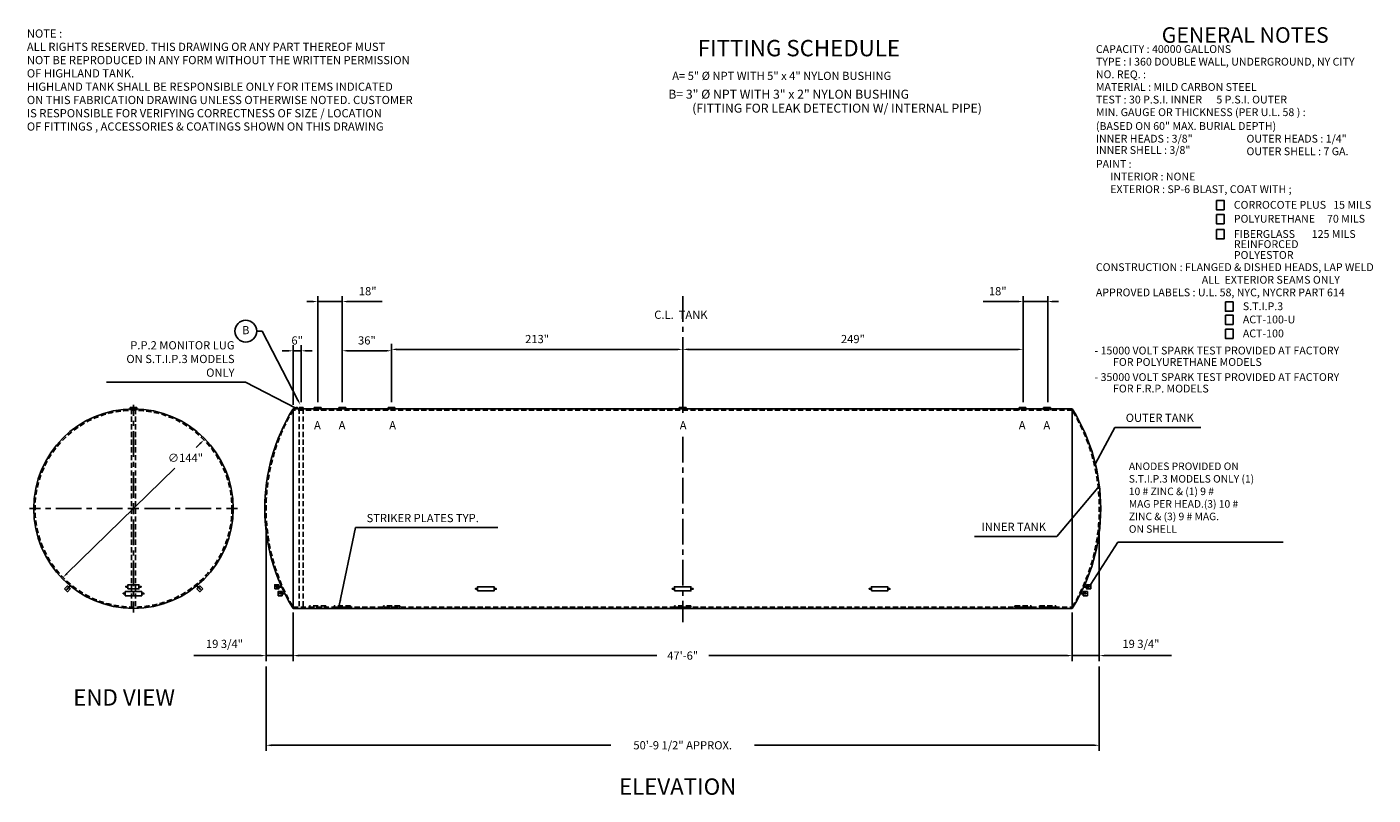
# Model space of a CAD drawing. Extents: x 5 to 989, y 93 to 655.
import ezdxf
from ezdxf.enums import TextEntityAlignment as Align

# ---------------------------------------------------------------- set-up
doc = ezdxf.new("R2010")
doc.units = 0
doc.header["$LTSCALE"] = 15
doc.header["$MEASUREMENT"] = 0
doc.linetypes.add('CENTER', pattern=[2, 1.25, -0.25, 0.25, -0.25])
doc.linetypes.add('HIDDEN', pattern=[0.375, 0.25, -0.125])
doc.layers.get('0').update_dxf_attribs({"linetype": 'CONTINUOUS'})
doc.layers.get('DEFPOINTS').update_dxf_attribs({"linetype": 'CONTINUOUS'})
for name, color, linetype in [('CENTER', 1, 'CENTER'), ('DIMENSION', 5, 'CONTINUOUS'), ('HIDDEN', 1, 'HIDDEN'), ('OBJECT', 7, 'CONTINUOUS'), ('TEXT', 5, 'CONTINUOUS')]:
    doc.layers.add(name, color=color, linetype=linetype)
doc.styles.add('LABEL', font='romand.shx', dxfattribs={"height": 12})
doc.styles.add('NORMAL', font='romans.shx', dxfattribs={"height": 6})
doc.dimstyles.new('NORMAL', dxfattribs={"dimscale": 64, "dimtxt": 10, "dimasz": 0.0625, "dimexe": 0.0625, "dimexo": 0.0625, "dimgap": 0.0625, "dimtad": 1, "dimtih": 1, "dimtoh": 1, "dimdec": 4, "dimzin": 12, "dimdsep": 46, "dimlunit": 5, "dimtxsty": 'NORMAL', "dimcen": -0.0625, "dimadec": 0, "dimazin": 0, "dimtfac": 0.025, "dimtdec": 4, "dimtmove": 0, "dimatfit": 0, "dimfxl": 0, "dimfrac": 2, "dimtolj": 1, "dimtzin": 0, "dimarcsym": 0})
doc.dimstyles.new('OVERALL', dxfattribs={"dimscale": 64, "dimtxt": 10, "dimasz": 0.0625, "dimexe": 0.0625, "dimexo": 0.0625, "dimgap": 0.0625, "dimtad": 0, "dimtih": 1, "dimtoh": 1, "dimdec": 4, "dimzin": 5, "dimdsep": 46, "dimlunit": 4, "dimtxsty": 'NORMAL', "dimcen": 0.0625, "dimadec": 0, "dimazin": 0, "dimtfac": 0.025, "dimtdec": 4, "dimtofl": 0, "dimtmove": 2, "dimatfit": 3, "dimfxl": 0, "dimfrac": 2, "dimtolj": 1, "dimtzin": 0, "dimarcsym": 0})

# ---------------------------------------------------------------- blocks, each defined once
blk = doc.blocks.new('5NPT')
for p, q in [((-2.5, -1), (-2.5, 0)), ((-2.5, 0), (2.5, 0)), ((2.5, 0), (2.5, -1))]:
    blk.add_line(p, q)
blk = doc.blocks.new('*D3')
at = {"color": 0, "linetype": 'ByBlock'}
for p, q in [((199.22, 226.63), (199.22, 191.13)), ((769.22, 226.63), (769.22, 191.13)), ((203.22, 195.13), (465.22, 195.13)), ((765.22, 195.13), (503.22, 195.13))]:
    blk.add_line(p, q, dxfattribs=at)
for points in [[(203.22, 195.79), (203.22, 194.46), (199.22, 195.13)], [(765.22, 195.79), (765.22, 194.46), (769.22, 195.13)]]:
    blk.add_solid(points, dxfattribs=at)
at = {"layer": 'DEFPOINTS', "color": 0, "linetype": 'ByBlock'}
for p in [(199.22, 230.63), (769.22, 230.63), (769.22, 195.13)]:
    blk.add_point(p, dxfattribs=at)
at = {"color": 0, "linetype": 'ByBlock', "insert": (484.22, 195.13), "char_height": 6, "attachment_point": 5, "style": 'NORMAL'}
blk.add_mtext('\\A1;47\'-6"', dxfattribs=at)
blk = doc.blocks.new('*D4')
at = {"color": 0, "linetype": 'ByBlock'}
for p, q in [((352.5, 444), (348.5, 444)), ((356.5, 370.5), (356.5, 448)), ((356.5, 444), (374.5, 444)), ((374.5, 370.5), (374.5, 448)), ((378.5, 444), (403.64, 444))]:
    blk.add_line(p, q, dxfattribs=at)
for points in [[(352.5, 444.67), (352.5, 443.33), (356.5, 444)], [(378.5, 444.67), (378.5, 443.33), (374.5, 444)]]:
    blk.add_solid(points, dxfattribs=at)
at = {"layer": 'DEFPOINTS', "color": 0, "linetype": 'ByBlock'}
for p in [(374.5, 444), (356.5, 366.5), (374.5, 366.5)]:
    blk.add_point(p, dxfattribs=at)
at = {"color": 0, "linetype": 'ByBlock', "insert": (393.07, 451.57), "char_height": 6, "attachment_point": 5, "style": 'NORMAL'}
blk.add_mtext('\\A1;18"', dxfattribs=at)
blk = doc.blocks.new('*D5')
at = {"color": 0, "linetype": 'ByBlock'}
for p, q in [((374.5, 370.5), (374.5, 412)), ((378.5, 408), (406.5, 408)), ((410.5, 370.5), (410.5, 412))]:
    blk.add_line(p, q, dxfattribs=at)
for points in [[(378.5, 408.67), (378.5, 407.33), (374.5, 408)], [(406.5, 408.67), (406.5, 407.33), (410.5, 408)]]:
    blk.add_solid(points, dxfattribs=at)
at = {"layer": 'DEFPOINTS', "color": 0, "linetype": 'ByBlock'}
for p in [(410.5, 408), (374.5, 366.5), (410.5, 366.5)]:
    blk.add_point(p, dxfattribs=at)
at = {"color": 0, "linetype": 'ByBlock', "insert": (392.5, 415.57), "char_height": 6, "attachment_point": 5, "style": 'NORMAL'}
blk.add_mtext('\\A1;36"', dxfattribs=at)
blk = doc.blocks.new('*D6')
at = {"color": 0, "linetype": 'ByBlock'}
for p, q in [((709.5, 444), (684.36, 444)), ((713.5, 370.5), (713.5, 448)), ((731.5, 444), (713.5, 444)), ((731.5, 370.5), (731.5, 448)), ((735.5, 444), (739.5, 444))]:
    blk.add_line(p, q, dxfattribs=at)
for points in [[(709.5, 444.67), (709.5, 443.33), (713.5, 444)], [(735.5, 444.67), (735.5, 443.33), (731.5, 444)]]:
    blk.add_solid(points, dxfattribs=at)
at = {"layer": 'DEFPOINTS', "color": 0, "linetype": 'ByBlock'}
for p in [(713.5, 444), (713.5, 366.5), (731.5, 366.5)]:
    blk.add_point(p, dxfattribs=at)
at = {"color": 0, "linetype": 'ByBlock', "insert": (694.93, 451.57), "char_height": 6, "attachment_point": 5, "style": 'NORMAL'}
blk.add_mtext('\\A1;18"', dxfattribs=at)
blk = doc.blocks.new('*D7')
at = {"color": 0, "linetype": 'ByBlock'}
for p, q in [((154.16, 276), (151.3, 273.21)), ((56.84, 181), (135.78, 258.06))]:
    blk.add_line(p, q, dxfattribs=at)
for points in [[(153.69, 276.48), (154.62, 275.52), (157.02, 278.79)], [(56.38, 181.48), (57.31, 180.52), (53.98, 178.21)]]:
    blk.add_solid(points, dxfattribs=at)
at = {"layer": 'DEFPOINTS', "color": 0, "linetype": 'ByBlock'}
for p in [(157.02, 278.79), (53.98, 178.21)]:
    blk.add_point(p, dxfattribs=at)
at = {"color": 0, "linetype": 'ByBlock', "insert": (143.54, 265.63), "char_height": 6, "attachment_point": 5, "style": 'NORMAL'}
blk.add_mtext('\\A1;∅144"', dxfattribs=at)
blk = doc.blocks.new('BUBBLE')
blk.add_circle((0, 0), 0.125)
blk.add_attdef('ITEM', text='', height=0.0938).set_placement((0, 0), align=Align.MIDDLE)
blk = doc.blocks.new('3NPT')
for p, q in [((-1.5, -1), (-1.5, 0)), ((-1.5, 0), (1.5, 0)), ((1.5, 0), (1.5, -1))]:
    blk.add_line(p, q)
blk = doc.blocks.new('*D11')
at = {"color": 0, "linetype": 'ByBlock'}
for p, q in [((518, 338.5), (518, 380)), ((522, 376), (763, 376)), ((767, 338.5), (767, 380))]:
    blk.add_line(p, q, dxfattribs=at)
for points in [[(522, 376.67), (522, 375.33), (518, 376)], [(763, 376.67), (763, 375.33), (767, 376)]]:
    blk.add_solid(points, dxfattribs=at)
at = {"layer": 'DEFPOINTS', "color": 0, "linetype": 'ByBlock'}
for p in [(767, 376), (518, 334.5), (767, 334.5)]:
    blk.add_point(p, dxfattribs=at)
at = {"color": 0, "linetype": 'ByBlock', "insert": (642.5, 383.57), "char_height": 6, "attachment_point": 5, "style": 'NORMAL'}
blk.add_mtext('\\A1;249"', dxfattribs=at)
blk = doc.blocks.new('*D10')
at = {"color": 0, "linetype": 'ByBlock'}
for p, q in [((305, 342.5), (305, 380)), ((514, 376), (309, 376)), ((518, 338.5), (518, 380))]:
    blk.add_line(p, q, dxfattribs=at)
for points in [[(309, 376.67), (309, 375.33), (305, 376)], [(514, 376.67), (514, 375.33), (518, 376)]]:
    blk.add_solid(points, dxfattribs=at)
at = {"layer": 'DEFPOINTS', "color": 0, "linetype": 'ByBlock'}
for p in [(305, 376), (305, 338.5), (518, 334.5)]:
    blk.add_point(p, dxfattribs=at)
at = {"color": 0, "linetype": 'ByBlock', "insert": (411.5, 383.57), "char_height": 6, "attachment_point": 5, "style": 'NORMAL'}
blk.add_mtext('\\A1;213"', dxfattribs=at)
blk = doc.blocks.new('DISCLAIMER_1IN_TO1FT01')
at = {"layer": 'TEXT', "style": 'NORMAL'}
for s, p in [('NOTE :', (70.5, 75.5)), ('ALL RIGHTS RESERVED. THIS DRAWING OR ANY PART THEREOF MUST', (70.5, 73.68)), ('NOT BE REPRODUCED IN ANY FORM WITHOUT THE WRITTEN PERMISSION', (70.5, 71.86)), ('OF HIGHLAND TANK.', (70.5, 70.04)), ('HIGHLAND TANK SHALL BE RESPONSIBLE ONLY FOR ITEMS INDICATED', (70.5, 68.21)), ('ON THIS FABRICATION DRAWING UNLESS OTHERWISE NOTED. CUSTOMER', (70.5, 66.39)), ('IS RESPONSIBLE FOR VERIFYING CORRECTNESS OF SIZE / LOCATION', (70.5, 64.57)), ('OF FITTINGS , ACCESSORIES & COATINGS SHOWN ON THIS DRAWING', (70.5, 62.75))]:
    blk.add_text(s, height=1.125, dxfattribs=at).set_placement(p)
blk = doc.blocks.new('*D12')
at = {"color": 0, "linetype": 'ByBlock'}
for p, q in [((229, 374.97), (225, 374.97)), ((233, 335.5), (233, 378.97)), ((233, 374.97), (239, 374.97)), ((239, 337.5), (239, 378.97)), ((243, 374.97), (247, 374.97))]:
    blk.add_line(p, q, dxfattribs=at)
for points in [[(229, 375.63), (229, 374.3), (233, 374.97)], [(243, 375.63), (243, 374.3), (239, 374.97)]]:
    blk.add_solid(points, dxfattribs=at)
at = {"layer": 'DEFPOINTS', "color": 0, "linetype": 'ByBlock'}
for p in [(239, 374.97), (233, 331.5), (239, 333.5)]:
    blk.add_point(p, dxfattribs=at)
at = {"color": 0, "linetype": 'ByBlock', "insert": (236, 382.54), "char_height": 6, "attachment_point": 5, "style": 'NORMAL'}
blk.add_mtext('\\A1;6"', dxfattribs=at)
blk = doc.blocks.new('*D13')
at = {"color": 0, "linetype": 'ByBlock'}
for p, q in [((788.97, 246.5), (788.97, 148)), ((769.22, 180.5), (769.22, 148)), ((765.22, 152), (761.22, 152)), ((769.22, 152), (788.97, 152)), ((792.97, 152), (841.83, 152))]:
    blk.add_line(p, q, dxfattribs=at)
for points in [[(765.22, 152.67), (765.22, 151.33), (769.22, 152)], [(792.97, 152.67), (792.97, 151.33), (788.97, 152)]]:
    blk.add_solid(points, dxfattribs=at)
at = {"layer": 'DEFPOINTS', "color": 0, "linetype": 'ByBlock'}
for p in [(788.97, 250.5), (769.22, 184.5), (788.97, 152)]:
    blk.add_point(p, dxfattribs=at)
at = {"color": 0, "linetype": 'ByBlock', "insert": (819.4, 160.57), "char_height": 6, "attachment_point": 5, "style": 'NORMAL'}
blk.add_mtext('\\A1;19 3/4"', dxfattribs=at)
blk = doc.blocks.new('*D14')
at = {"color": 0, "linetype": 'ByBlock'}
for p, q in [((-24.96, 246.5), (-24.96, 148)), ((-5.21, 180.5), (-5.21, 148)), ((-28.96, 152), (-77.81, 152)), ((-5.21, 152), (-24.96, 152)), ((-1.21, 152), (2.79, 152))]:
    blk.add_line(p, q, dxfattribs=at)
for points in [[(-28.96, 152.67), (-28.96, 151.33), (-24.96, 152)], [(-1.21, 152.67), (-1.21, 151.33), (-5.21, 152)]]:
    blk.add_solid(points, dxfattribs=at)
at = {"layer": 'DEFPOINTS', "color": 0, "linetype": 'ByBlock'}
for p in [(-24.96, 250.5), (-5.21, 184.5), (-24.96, 152)]:
    blk.add_point(p, dxfattribs=at)
at = {"color": 0, "linetype": 'ByBlock', "insert": (-55.39, 160.57), "char_height": 6, "attachment_point": 5, "style": 'NORMAL'}
blk.add_mtext('\\A1;19 3/4"', dxfattribs=at)
blk = doc.blocks.new('*D15')
at = {"color": 0, "linetype": 'ByBlock'}
for p, q in [((179.47, 187.13), (179.47, 125.53)), ((788.97, 187.13), (788.97, 125.53)), ((183.47, 129.53), (431.65, 129.53)), ((784.97, 129.53), (536.79, 129.53))]:
    blk.add_line(p, q, dxfattribs=at)
for points in [[(183.47, 130.19), (183.47, 128.86), (179.47, 129.53)], [(784.97, 130.19), (784.97, 128.86), (788.97, 129.53)]]:
    blk.add_solid(points, dxfattribs=at)
at = {"layer": 'DEFPOINTS', "color": 0, "linetype": 'ByBlock'}
for p in [(179.47, 191.13), (788.97, 191.13), (788.97, 129.53)]:
    blk.add_point(p, dxfattribs=at)
at = {"color": 0, "linetype": 'ByBlock', "insert": (484.22, 129.53), "char_height": 6, "attachment_point": 5, "style": 'NORMAL'}
blk.add_mtext('\\A1;50\'-9 1/2" APPROX.', dxfattribs=at)

msp = doc.modelspace()

# ---------------------------------------------------------------- linework, layer by layer
at = {"layer": 'CENTER'}
for p, q in [((484.21997, 458.12661), (484.21997, 374.62661)), ((484.21997, 412.62661), (484.21997, 372.62661)), ((82.46816, 310.62661), (82.46816, 378.62661)), ((484.21997, 355.12661), (484.21997, 219.62661)), ((82.46816, 298.62661), (82.46816, 306.62661)), ((74.46816, 302.62661), (6.46816, 302.62661)), ((78.46816, 302.62661), (86.46816, 302.62661)), ((90.46816, 302.62661), (158.46816, 302.62661)), ((82.46816, 294.62661), (82.46816, 226.62661))]:
    msp.add_line(p, q, dxfattribs=at)
at = {"layer": 'DIMENSION'}
for p, q in [((176.59347, 432.43211), (172.59447, 432.43211)), ((202.74566, 381.99574), (176.59347, 432.43211))]:
    msp.add_line(p, q, dxfattribs=at)
for points in [[(874.56516, 528.07738), (880.19613, 528.07738), (880.19613, 521.2726), (874.56516, 521.2726)], [(874.56516, 517.89438), (880.19613, 517.89438), (880.19613, 511.0896), (874.56516, 511.0896)], [(874.56516, 506.73365), (880.19613, 506.73365), (880.19613, 499.92887), (874.56516, 499.92887)], [(881.1974, 453.88639), (886.82836, 453.88639), (886.82836, 447.08161), (881.1974, 447.08161)], [(881.1974, 444.19991), (886.82836, 444.19991), (886.82836, 437.39512), (881.1974, 437.39512)], [(881.1974, 434.0036), (886.82836, 434.0036), (886.82836, 427.19882), (881.1974, 427.19882)]]:
    msp.add_lwpolyline(points, close=True, dxfattribs=at)
msp.add_solid([(203.33735, 382.30254), (202.15397, 381.68893), (204.58647, 378.44561)], dxfattribs=at)
at = {"layer": 'HIDDEN'}
for p, q in [((79.96816, 375.5745), (79.96816, 374.5745)), ((80.96816, 375.61119), (80.96816, 230.64223)), ((83.96816, 375.61119), (83.96816, 230.64223)), ((84.96816, 375.5745), (84.96816, 374.5745)), ((203.71997, 375.6633), (203.71997, 230.69434)), ((206.71997, 375.6633), (206.71997, 230.69434)), ((214.71997, 375.62661), (214.71997, 374.62661)), ((219.71997, 375.62661), (219.71997, 374.62661)), ((232.71997, 375.62661), (232.71997, 374.62661)), ((237.71997, 375.62661), (237.71997, 374.62661)), ((268.71997, 375.62661), (268.71997, 374.62661)), ((273.71997, 375.62661), (273.71997, 374.62661)), ((481.73418, 375.62661), (481.73418, 374.62661)), ((486.73418, 375.62661), (486.73418, 374.62661)), ((730.2484, 375.62661), (730.2484, 374.62661)), ((735.2484, 375.62661), (735.2484, 374.62661)), ((748.2484, 375.62661), (748.2484, 374.62661)), ((753.2484, 375.62661), (753.2484, 374.62661))]:
    msp.add_line(p, q, dxfattribs=at)
for points in [[(769.21997, 230.62661), (769.21997, 374.62661), (199.21997, 374.62661), (199.21997, 230.62661)], [(223.21997, 230.62661), (223.21997, 231.62661), (211.21997, 231.62661), (211.21997, 230.62661)], [(241.25404, 230.62661), (241.25404, 231.62661), (229.25404, 231.62661), (229.25404, 230.62661)], [(277.25404, 230.62661), (277.25404, 231.62661), (265.25404, 231.62661), (265.25404, 230.62661)], [(490.21997, 230.62661), (490.21997, 231.62661), (478.21997, 231.62661), (478.21997, 230.62661)], [(727.21432, 230.62661), (727.21432, 231.62661), (739.21432, 231.62661), (739.21432, 230.62661)], [(745.2484, 230.62661), (745.2484, 231.62661), (757.2484, 231.62661), (757.2484, 230.62661)]]:
    msp.add_lwpolyline(points, close=True, dxfattribs=at)
msp.add_circle((82.46816, 302.62661), 72, dxfattribs=at)
for centre, start, end in [((320.58548, 302.62661), 149.32149317, 210.67850683), ((647.85446, 302.62661), 329.32149317, 30.67850683)]:
    msp.add_arc(centre, 141.11551, start, end, dxfattribs=at)
at = {"layer": 'OBJECT'}
for p, q in [((769.21997, 375.62661), (199.21997, 375.62661)), ((199.21997, 375.62661), (199.21997, 229.62661)), ((769.21997, 229.62661), (769.21997, 375.62661)), ((199.21997, 229.62661), (769.21997, 229.62661))]:
    msp.add_line(p, q, dxfattribs=at)
for points in [[(201.24613, 375.62661), (202.24613, 375.62661), (202.24613, 376.62661), (201.24613, 376.62661)], [(33.6136, 243.85342), (36.35897, 246.59879), (36.71253, 246.24524), (33.96716, 243.49987)], [(78.46816, 243.96713), (86.46816, 243.96713), (86.46816, 246.96713), (78.46816, 246.96713)], [(131.50775, 243.85342), (128.76238, 246.59879), (128.40882, 246.24524), (131.15419, 243.49987)], [(185.79279, 243.96713), (188.79279, 243.96713), (188.79279, 246.96713), (185.79279, 246.96713)], [(782.64715, 243.96713), (779.64715, 243.96713), (779.64715, 246.96713), (782.64715, 246.96713)], [(31.99282, 244.0004), (34.11414, 246.12172), (36.23546, 244.0004), (34.11414, 241.87908)], [(74.85234, 240.22155), (76.46816, 240.22155), (76.46816, 240.72155), (74.85234, 240.72155)], [(76.46816, 238.97155), (88.46816, 238.97155), (88.46816, 241.97155), (76.46816, 241.97155)], [(76.85234, 245.21713), (78.46816, 245.21713), (78.46816, 245.71713), (76.85234, 245.71713)], [(86.46816, 245.21713), (88.08398, 245.21713), (88.08398, 245.71713), (86.46816, 245.71713)], [(88.46816, 240.22155), (90.08398, 240.22155), (90.08398, 240.72155), (88.46816, 240.72155)], [(133.12853, 244.0004), (131.00721, 246.12172), (128.88589, 244.0004), (131.00721, 241.87908)], [(186.83493, 245.21713), (190.71747, 245.21713), (190.71747, 245.71713), (186.83493, 245.71713)], [(188.19192, 238.97155), (191.19192, 238.97155), (191.19192, 241.97155), (188.19192, 241.97155)], [(189.23406, 240.22155), (193.1166, 240.22155), (193.1166, 240.72155), (189.23406, 240.72155)], [(332.60415, 243.68931), (334.21997, 243.68931), (334.21997, 244.18931), (332.60415, 244.18931)], [(334.21997, 242.43931), (346.21997, 242.43931), (346.21997, 245.43931), (334.21997, 245.43931)], [(346.21997, 243.68931), (347.83579, 243.68931), (347.83579, 244.18931), (346.21997, 244.18931)], [(476.60415, 243.68931), (478.21997, 243.68931), (478.21997, 244.18931), (476.60415, 244.18931)], [(478.21997, 242.43931), (490.21997, 242.43931), (490.21997, 245.43931), (478.21997, 245.43931)], [(490.21997, 243.68931), (491.83579, 243.68931), (491.83579, 244.18931), (490.21997, 244.18931)], [(620.60415, 243.68931), (622.21997, 243.68931), (622.21997, 244.18931), (620.60415, 244.18931)], [(622.21997, 242.43931), (634.21997, 242.43931), (634.21997, 245.43931), (622.21997, 245.43931)], [(634.21997, 243.68931), (635.83579, 243.68931), (635.83579, 244.18931), (634.21997, 244.18931)], [(779.20588, 240.22155), (775.32334, 240.22155), (775.32334, 240.72155), (779.20588, 240.72155)], [(780.24802, 238.97155), (777.24802, 238.97155), (777.24802, 241.97155), (780.24802, 241.97155)], [(781.60501, 245.21713), (777.72247, 245.21713), (777.72247, 245.71713), (781.60501, 245.71713)]]:
    msp.add_lwpolyline(points, close=True, dxfattribs=at)
msp.add_circle((82.46816, 302.62661), 73, dxfattribs=at)
for centre, start, end in [((317.26418, 302.62661), 148.26684156, 211.73315844), ((651.17576, 302.62661), 328.26684156, 31.73315844)]:
    msp.add_arc(centre, 138.79278, start, end, dxfattribs=at)

# ---------------------------------------------------------------- block references
at = {"layer": 'DIMENSION', "xscale": 63.98400000000001, "yscale": 63.98400000000001, "zscale": 63.98400000000001}
msp.add_blockref('BUBBLE', (164.59647, 432.43211), dxfattribs=at).add_auto_attribs({'ITEM': 'B'})
at = {"layer": 'OBJECT'}
for name, p in [('5NPT', (82.46816, 376.5745)), ('3NPT', (82.46816, 376.5745)), ('3NPT', (205.21997, 376.62661)), ('5NPT', (217.21997, 376.62661)), ('5NPT', (235.21997, 376.62661)), ('5NPT', (271.21997, 376.62661)), ('5NPT', (484.23418, 376.62661))]:
    msp.add_blockref(name, p, dxfattribs=at)
at = {"layer": 'OBJECT', "xscale": -1}
for p in [(732.7484, 376.62661), (750.7484, 376.62661)]:
    msp.add_blockref('5NPT', p, dxfattribs=at)
at = {"layer": 'TEXT', "xscale": 5.33333, "yscale": 5.33333, "zscale": 5.33333}
msp.add_blockref('DISCLAIMER_1IN_TO1FT01', (-371.49962, 244.50023), dxfattribs=at)

# ---------------------------------------------------------------- texts
at = {"layer": 'DIMENSION', "attachment_point": 4, "style": 'NORMAL'}
for s, insert, char_height in [('\\A1;OUTER TANK', (808.27795, 369.07472), 5.9985), ('ANODES PROVIDED ON\\PS.T.I.P.3 MODELS ONLY (1)\\P10 # ZINC & (1) 9 # \\PMAG PER HEAD.(3) 10 #\\PZINC & (3) 9 # MAG.\\PON SHELL', (810.5689, 309.96695), 5.5055447)]:
    msp.add_mtext(s, dxfattribs=dict(at, insert=insert, char_height=char_height))
at = {"layer": 'TEXT'}
for s, height, style, p in [('GENERAL NOTES', 11.4072148, 'LABEL', (834.60838, 643.40491)), ('FITTING SCHEDULE', 11.9696708, 'LABEL', (495.16501, 633.51195)), ('CAPACITY : 40000 GALLONS', 5.7036074, 'NORMAL', (786.44459, 635.95475)), ('TYPE : I 360 DOUBLE WALL, UNDERGROUND, NY CITY', 5.7036074, 'NORMAL', (786.44459, 626.72033)), ('A= 5" %%C NPT WITH 5" x 4" NYLON BUSHING', 5.9848354, 'NORMAL', (476.54552, 616.22246)), ('NO. REQ. :', 5.703607, 'NORMAL', (786.44459, 617.48592)), ('MATERIAL : MILD CARBON STEEL', 5.7036074, 'NORMAL', (786.44459, 608.25151)), ('B= 3" %%C NPT WITH 3" x 2" NYLON BUSHING', 6.5605454, 'NORMAL', (473.68535, 602.51944)), ('TEST : 30 P.S.I. INNER      5 P.S.I. OUTER', 5.7036074, 'NORMAL', (786.44459, 599.0171)), ('(FITTING FOR LEAK DETECTION W/ INTERNAL PIPE)', 6.5605454, 'NORMAL', (491.18058, 592.3139)), ('MIN. GAUGE OR THICKNESS (PER U.L. 58 ) :', 5.7036074, 'NORMAL', (786.44459, 589.78269)), ('(BASED ON 60" MAX. BURIAL DEPTH)', 5.7036074, 'NORMAL', (786.44459, 579.64269)), ('INNER HEADS : 3/8"', 5.7036074, 'NORMAL', (786.44459, 570.40827)), ('OUTER HEADS : 1/4"', 5.7036074, 'NORMAL', (896.6077, 570.40827)), ('INNER SHELL : 3/8"', 5.7036074, 'NORMAL', (786.44459, 562.08393)), ('OUTER SHELL : 7 GA.', 5.7036074, 'NORMAL', (896.6077, 561.17386)), ('PAINT :', 5.703607, 'NORMAL', (786.44459, 551.93945)), ('      INTERIOR : NONE', 5.7036074, 'NORMAL', (786.44459, 542.70504)), ('      EXTERIOR : SP-6 BLAST, COAT WITH ;', 5.7036074, 'NORMAL', (786.44459, 533.47063)), ('CORROCOTE PLUS   15 MILS', 5.7036074, 'NORMAL', (887.33364, 522.02138)), ('POLYURETHANE     70 MILS', 5.7036074, 'NORMAL', (887.33364, 511.83838)), ('FIBERGLASS       125 MILS', 5.7036074, 'NORMAL', (887.33364, 500.67765)), ('REINFORCED ', 5.7036074, 'NORMAL', (887.36931, 493.27091)), ('POLYESTOR', 5.703607, 'NORMAL', (887.36931, 485.33944)), ('CONSTRUCTION : FLANGED & DISHED HEADS, LAP WELD', 5.7036074, 'NORMAL', (786.44459, 476.42487)), ('ALL  EXTERIOR SEAMS ONLY', 5.7036074, 'NORMAL', (863.90085, 467.19046)), ('APPROVED LABELS : U.L. 58, NYC, NYCRR PART 614', 5.7036074, 'NORMAL', (786.44459, 457.95604)), ('S.T.I.P.3', 5.703607, 'NORMAL', (893.96588, 447.83039)), ('C.L.  TANK', 5.999985, 'NORMAL', (463.4138, 441.45912)), ('ACT-100-U', 5.703607, 'NORMAL', (893.96588, 438.14391)), ('ACT-100', 5.703607, 'NORMAL', (893.96588, 427.9476)), ('- 15000 VOLT SPARK TEST PROVIDED AT FACTORY', 5.7036074, 'NORMAL', (785.44974, 415.42873)), ('FOR POLYURETHANE MODELS', 5.7036074, 'NORMAL', (798.97185, 407.05243)), ('- 35000 VOLT SPARK TEST PROVIDED AT FACTORY', 5.7036074, 'NORMAL', (785.44974, 396.00139)), ('FOR F.R.P. MODELS', 5.7036074, 'NORMAL', (798.97185, 387.62509)), ('A', 5.99998, 'NORMAL', (214.55253, 360.62595)), ('A', 5.99998, 'NORMAL', (232.55253, 360.62595)), ('A', 5.99998, 'NORMAL', (269.55253, 360.62595)), ('A', 5.99998, 'NORMAL', (482.05253, 360.62595)), ('A', 5.99998, 'NORMAL', (730.05253, 360.62595)), ('A', 5.99998, 'NORMAL', (748.05253, 360.62595)), ('END VIEW', 11.96997, 'LABEL', (38.38925, 158.54875)), ('ELEVATION', 11.96997, 'LABEL', (437.56659, 93.31459))]:
    msp.add_text(s, height=height, dxfattribs=dict(at, style=style)).set_placement(p)
at = {"layer": 'TEXT', "style": 'NORMAL'}
for s, insert, char_height, attachment_point in [('\\A1;P.P.2 MONITOR LUG \\PON S.T.I.P.3 MODELS\\PONLY', (156.42963, 412.12005), 6, 6), ('\\A1;STRIKER PLATES TYP.', (252.99672, 295.73945), 5.984985, 4), ('\\A1;INNER TANK', (749.9206, 289.34035), 5.9985, 6)]:
    msp.add_mtext(s, dxfattribs=dict(at, insert=insert, char_height=char_height, attachment_point=attachment_point))

# ---------------------------------------------------------------- dimensions: what is measured, and where the dimension line sits
at = {"layer": 'DIMENSION'}
dim = msp.add_linear_dim(base=(205.21997, 418.09407), p1=(199.21997, 374.62661), p2=(205.21997, 376.62661), dimstyle='NORMAL', override={"dimpost": '"'}, dxfattribs=at)
dim.commit()
dim.dimension.update_dxf_attribs({"geometry": '*D12', "text_midpoint": (202.21997, 418.09407), "dimtype": 160, "insert": (-33.78003, 43.12661)})
dim = msp.add_diameter_dim_2p(p1=(30.94682, 252.33196), p2=(133.9895, 352.92125), dimstyle='NORMAL', override={"dimjust": 2, "dimpost": '"'}, dxfattribs=at)
dim.commit()
dim.dimension.update_dxf_attribs({"geometry": '*D7', "text_midpoint": (120.50881, 339.76153), "insert": (-23.03184, 74.12661)})
for base, p1, p2, picture, middle, set_off in [((179.46997, 195.12564), (199.21997, 227.62661), (179.46997, 293.62661), '*D14', (149.0414, 203.69707), (204.42756, 43.12661)), ((788.96997, 195.12564), (769.21997, 227.62661), (788.96997, 293.62661), '*D13', (819.39854, 203.69707), (0, 43.12661))]:
    dim = msp.add_linear_dim(base=base, p1=p1, p2=p2, dimstyle='NORMAL', override={"dimpost": '"'}, dxfattribs=at)
    dim.commit()
    dim.dimension.update_dxf_attribs({"geometry": picture, "text_midpoint": middle, "insert": set_off})
dim = msp.add_linear_dim(base=(788.96997, 129.52802), p1=(179.46997, 191.12564), p2=(788.96997, 191.12564), text='<> APPROX.', dimstyle='OVERALL', dxfattribs=at)
dim.commit()
dim.dimension.update_dxf_attribs({"geometry": '*D15', "text_midpoint": (484.21997, 129.52802)})
at = {"layer": 'TEXT'}
for base, p1, p2, picture, middle, set_off in [((235.21997, 454.12661), (217.21997, 376.62661), (235.21997, 376.62661), '*D4', (253.7914, 461.69803), (-139.28003, 10.12661)), ((733.21997, 454.12661), (751.21997, 376.62661), (733.21997, 376.62661), '*D6', (703.14854, 461.69803), (19.71997, 10.12661)), ((271.21997, 418.12661), (235.21997, 376.62661), (271.21997, 376.62661), '*D5', (253.21997, 425.69803), (-139.28003, 10.12661)), ((271.21997, 419.12661), (484.21997, 377.62661), (271.21997, 381.62661), '*D10', (377.71997, 426.69803), (-33.78003, 43.12661)), ((733.21997, 419.12661), (484.21997, 377.62661), (733.21997, 377.62661), '*D11', (608.71997, 426.69803), (-33.78003, 43.12661))]:
    dim = msp.add_linear_dim(base=base, p1=p1, p2=p2, dimstyle='NORMAL', override={"dimpost": '"'}, dxfattribs=at)
    dim.commit()
    dim.dimension.update_dxf_attribs({"geometry": picture, "text_midpoint": middle, "insert": set_off})
dim = msp.add_linear_dim(base=(769.21997, 195.12661), p1=(199.21997, 230.62661), p2=(769.21997, 230.62661), dimstyle='OVERALL', dxfattribs=at)
dim.commit()
dim.dimension.update_dxf_attribs({"geometry": '*D3', "text_midpoint": (484.21997, 195.12661)})

# ---------------------------------------------------------------- leaders
at = {"layer": 'DIMENSION', "annotation_type": 0, "has_hookline": 1, "hookline_direction": 0, "text_width": 54.84343}
msp.add_leader([(786.28345, 335.74972), (800.27795, 362.07547), (804.27795, 362.07547)], dimstyle='NORMAL', override={"dimcen": -0.0625}, dxfattribs=at)
at = {"layer": 'DIMENSION', "annotation_type": 0, "has_hookline": 1, "hookline_direction": 0, "text_width": 112.99475}
msp.add_leader([(782.77424, 247.41562), (802.5689, 278.17706), (806.5689, 278.17706)], dimstyle='NORMAL', dxfattribs=at)
at = {"layer": 'TEXT', "annotation_type": 0, "has_hookline": 1, "hookline_direction": 1, "text_width": 93.71429}
msp.add_leader([(201.31637, 376.10749), (164.42963, 395.12005), (160.42963, 395.12005)], dimstyle='NORMAL', dxfattribs=at)
at = {"layer": 'TEXT', "annotation_type": 0, "has_hookline": 1}
for points, dimstyle, override, hookline_direction, text_width in [([(787.86657, 317.76459), (757.9206, 282.3411), (753.9206, 282.3411)], 'NORMAL', {"dimcen": -0.0625}, 1, 52.27264), ([(233.04677, 231.89961), (244.99672, 288.74695), (248.99672, 288.74695)], 'OVERALL', {"dimtad": 1, "dimcen": -0.0625}, 0, 96.04476)]:
    msp.add_leader(points, dimstyle=dimstyle, override=override, dxfattribs=dict(at, hookline_direction=hookline_direction, text_width=text_width))

doc.saveas('drawing.dxf')
